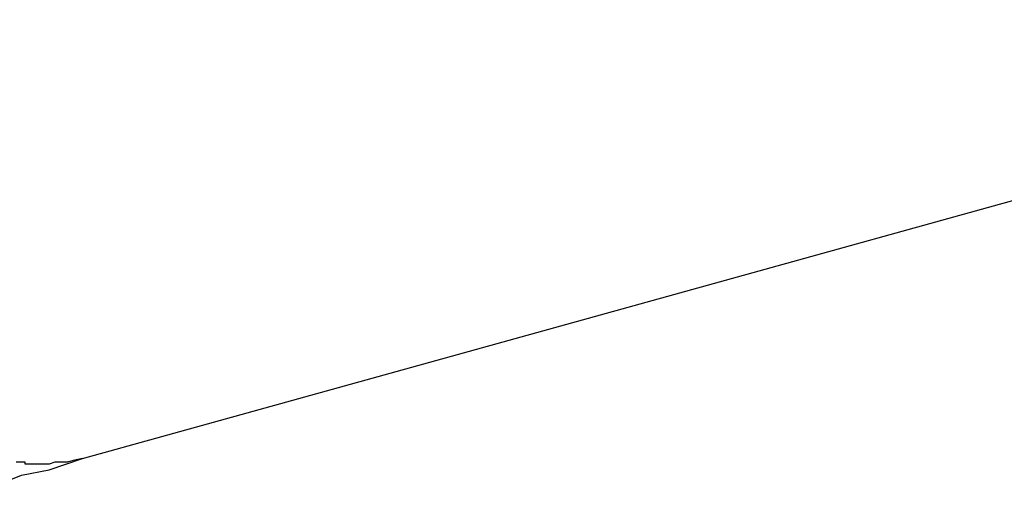
# Model space of a CAD drawing. Extents: x -20 to 20, y -32.7 to 32.7.
# Drawn here: x 6.9 to 7, y 4.1 to 4.1 of the extents above; entities that cross this region are included whole.
import ezdxf

# ---------------------------------------------------------------- set-up
doc = ezdxf.new("R2010")
doc.units = 0
doc.layers.get('0').update_dxf_attribs({"linetype": 'CONTINUOUS'})

msp = doc.modelspace()

# ---------------------------------------------------------------- linework, layer by layer
at = {"color": 0}
for points in [[(6.9221, 4.0646), (7.0079, 4.0884)], [(6.9221, 4.0646), (7.0079, 4.0884)], [(6.9221, 4.0646), (7.0079, 4.0884)], [(6.9221, 4.0646), (7.0079, 4.0884)], [(6.9221, 4.0646), (7.0079, 4.0884)], [(6.9221, 4.0646), (7.0079, 4.0884)], [(6.9221, 4.0646), (7.0079, 4.0884)], [(6.9221, 4.0646), (7.0079, 4.0884)], [(6.9221, 4.0646), (7.0079, 4.0884)], [(6.9221, 4.0646), (7.0079, 4.0884)], [(6.9221, 4.0646), (7.0079, 4.0884)], [(6.9221, 4.0646), (7.0079, 4.0884)], [(6.9221, 4.0646), (7.0079, 4.0884)], [(6.9221, 4.0646), (7.0079, 4.0884)], [(6.9221, 4.0646), (7.0079, 4.0884)], [(6.9221, 4.0646), (7.0079, 4.0884)], [(6.9221, 4.0646), (7.0079, 4.0884)], [(6.9221, 4.0646), (7.0079, 4.0884)], [(6.9221, 4.0646), (7.0079, 4.0884)], [(6.9221, 4.0646), (7.0079, 4.0884)], [(6.9221, 4.0646), (7.0079, 4.0884)], [(6.9173, 4.0631), (6.9188, 4.0637), (6.9203, 4.064), (6.9221, 4.0646)], [(6.9221, 4.0646), (6.9216, 4.0645), (6.9216, 4.0645), (6.9213, 4.0644), (6.9213, 4.0644), (6.9213, 4.0644), (6.9213, 4.0644), (6.9213, 4.0644), (6.9213, 4.0644), (6.9213, 4.0644), (6.9213, 4.0644), (6.9211, 4.0644), (6.9211, 4.0644), (6.9211, 4.0644), (6.9211, 4.0644), (6.9211, 4.0644), (6.9211, 4.0644), (6.9211, 4.0644), (6.9211, 4.0644), (6.9211, 4.0644), (6.9208, 4.0644), (6.9208, 4.0644), (6.9208, 4.0644), (6.9208, 4.0644), (6.9208, 4.0644), (6.9208, 4.0644), (6.9208, 4.0644), (6.9208, 4.0644), (6.9206, 4.0644), (6.9206, 4.0644), (6.9206, 4.0644), (6.9206, 4.0644), (6.9206, 4.0644), (6.9206, 4.0644), (6.9206, 4.0644), (6.9206, 4.0644), (6.9206, 4.0644), (6.9203, 4.0643), (6.9203, 4.0643), (6.9203, 4.0643), (6.9203, 4.0643), (6.9203, 4.0643), (6.9203, 4.0643), (6.9203, 4.0643), (6.9203, 4.0643), (6.9201, 4.0643), (6.9201, 4.0643), (6.9201, 4.0643), (6.9201, 4.0643), (6.9201, 4.0643), (6.9201, 4.0643), (6.9201, 4.0643), (6.9201, 4.0643), (6.9201, 4.0643), (6.9198, 4.0643), (6.9198, 4.0643), (6.9198, 4.0643), (6.9198, 4.0643), (6.9198, 4.0643), (6.9198, 4.0643), (6.9198, 4.0643), (6.9198, 4.0643), (6.9196, 4.0643), (6.9196, 4.0643), (6.9196, 4.0643), (6.9196, 4.0643), (6.9196, 4.0643), (6.9196, 4.0643), (6.9196, 4.0643), (6.9196, 4.0643), (6.9196, 4.0643), (6.9193, 4.0643), (6.9193, 4.0643), (6.9193, 4.0643), (6.9193, 4.0643), (6.9193, 4.0643), (6.9193, 4.0643), (6.9193, 4.0643), (6.9193, 4.0643), (6.919, 4.0643), (6.919, 4.0643), (6.919, 4.0643), (6.919, 4.0643), (6.919, 4.0643), (6.919, 4.0643), (6.919, 4.0643), (6.919, 4.0644), (6.919, 4.0644), (6.9187, 4.0644), (6.9187, 4.0644), (6.9187, 4.0644), (6.9187, 4.0644), (6.9187, 4.0644), (6.9187, 4.0644), (6.9187, 4.0644), (6.9187, 4.0644), (6.9185, 4.0644)], [(6.9221, 4.0646), (6.9221, 4.0646)]]:
    msp.add_lwpolyline(points, dxfattribs=at)

doc.saveas('drawing.dxf')
